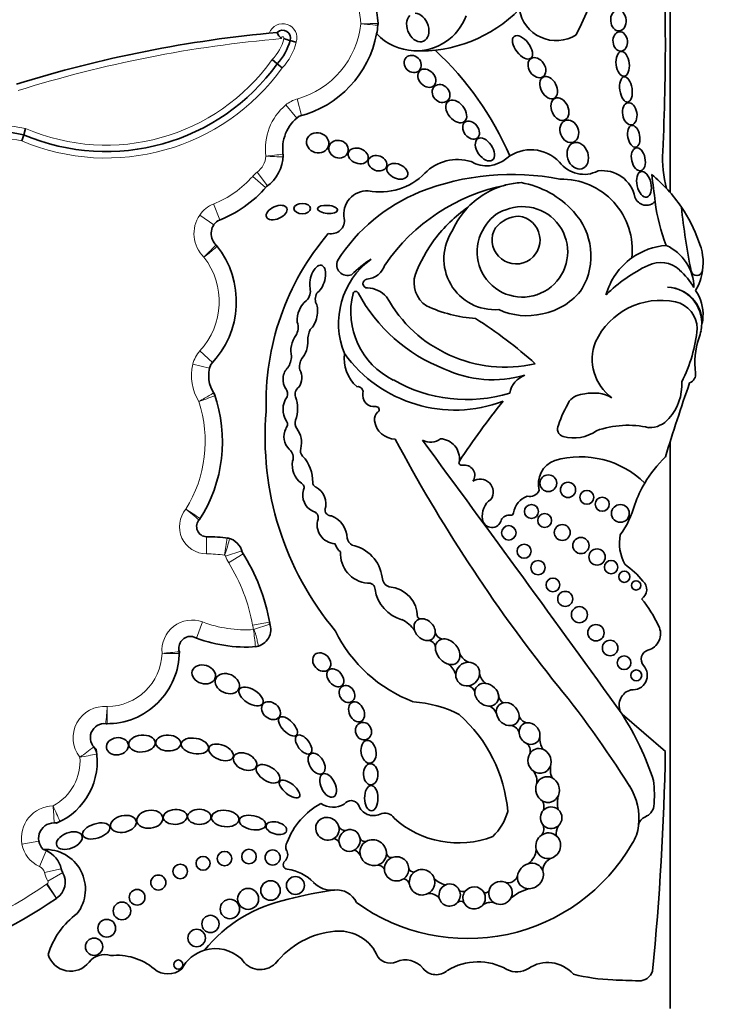
# Model space of a CAD drawing. Units: millimetres. Extents: x 0 to 1740, y 0 to 2140.
# Drawn here: x 847 to 859, y 587 to 603 of the extents above; entities that cross this region are included whole.
import ezdxf
from ezdxf import colors
from ezdxf.entities.mleader import LeaderData, LeaderLine
from ezdxf.math import Vec2, Vec3

# ---------------------------------------------------------------- set-up
doc = ezdxf.new("R2010")
doc.units = ezdxf.units.MM
doc.layers.add('DV5_Défaut', color=7, linetype='Continuous')
doc.layers.add('Défaut', color=7, linetype='Continuous')

# ---------------------------------------------------------------- blocks, each defined once
blk = doc.blocks.new('_DOT')
at = {"color": 0}
blk.add_line((0, 0), (-1, 0), dxfattribs=at)
at = {"color": 0, "const_width": 0.333}
blk.add_lwpolyline([(-0.1665, 0, 1), (0.1665, 0, 1)], format="xyb", close=True, dxfattribs=at)
blk = doc.blocks.new('SE4')
at = {"layer": 'DV5_Défaut', "color": 7, "linetype": 'Continuous', "lineweight": 35}
for p, q in [((858.087, 600.389), (858.087, 616.453)), ((851.703, 602.957), (851.596, 602.984)), ((851.378, 602.587), (851.293, 602.658)), ((851.463, 602.517), (851.378, 602.587)), ((847.049, 601.376), (847.082, 601.482)), ((847.016, 601.271), (847.049, 601.376)), ((858.087, 598.769), (858.087, 598.77)), ((858.087, 586.453), (858.087, 596.136)), ((858.005, 590.842), (857.268, 591.481))]:
    blk.add_line(p, q, dxfattribs=at)
at = {"layer": 'DV5_Défaut', "color": 7, "linetype": 'Continuous', "lineweight": 18}
for p, q in [((851.795, 601.703), (851.716, 601.986)), ((851.712, 601.659), (851.523, 601.884)), ((851.18, 600.472), (850.959, 600.665)), ((851.212, 600.502), (851.034, 600.736)), ((850.398, 599.92), (850.289, 600.193)), ((850.297, 599.839), (850.054, 600.005)), ((850.275, 597.487), (850.059, 597.686)), ((850.223, 597.388), (849.937, 597.456)), ((850.173, 594.512), (850.171, 594.218)), ((850.775, 594.27), (850.495, 594.181)), ((850.798, 594.219), (850.549, 594.063)), ((850.001, 592.78), (850.105, 593.055)), ((851.247, 593.05), (850.957, 592.999)), ((851.254, 593.02), (850.975, 592.929)), ((847.307, 589.313), (847.018, 589.262)), ((847.435, 589.15), (847.317, 588.881)), ((847.69, 588.84), (847.403, 588.777)), ((847.715, 588.777), (847.461, 588.629)), ((847.607, 588.336), (847.439, 588.576)), ((847.612, 588.339), (847.451, 588.584))]:
    blk.add_line(p, q, dxfattribs=at)
at = {"layer": 'DV5_Défaut', "color": 7, "linetype": 'Continuous', "lineweight": 35}
for centre, radius in [((856.007, 595.425), 0.143), ((856.343, 595.311), 0.13), ((856.665, 595.184), 0.119), ((855.718, 594.942), 0.12), ((856.927, 595.066), 0.12), ((857.237, 594.909), 0.152), ((855.944, 594.789), 0.118), ((855.332, 594.578), 0.123), ((856.245, 594.583), 0.136), ((855.593, 594.264), 0.12), ((856.563, 594.361), 0.139), ((856.839, 594.165), 0.139), ((855.831, 593.983), 0.122), ((857.079, 593.992), 0.115), ((857.304, 593.828), 0.0958), ((856.085, 593.689), 0.117), ((857.505, 593.68), 0.079), ((856.296, 593.449), 0.129), ((856.537, 593.18), 0.137), ((856.82, 592.871), 0.14), ((857.062, 592.611), 0.133), ((857.301, 592.359), 0.116), ((857.509, 592.144), 0.0928), ((850.896, 589.05), 0.124), ((851.3, 589.033), 0.129), ((850.112, 588.934), 0.119), ((850.478, 589.014), 0.124), ((849.722, 588.796), 0.124), ((849.348, 588.606), 0.128), ((851.689, 588.556), 0.153), ((848.986, 588.354), 0.134), ((850.881, 588.326), 0.179), ((851.264, 588.47), 0.167), ((850.57, 588.154), 0.166), ((848.727, 588.121), 0.15), ((848.467, 587.825), 0.152), ((850.238, 587.899), 0.147), ((850.002, 587.658), 0.15), ((848.252, 587.51), 0.148), ((849.69, 587.204), 0.0793)]:
    blk.add_circle(centre, radius, dxfattribs=at)
for centre, radius, start, end in [((848.974, 606.832), 8.392, 333.4618, 18.1244), ((821.263, 602.916), 36.742, 357.1502, 3.4185), ((851.523, 603.213), 1.577, 2.2694, 29.585), ((853.82, 605.168), 2.362, 267.2961, 315.7435), ((856.14, 603.619), 0.636, 188.9383, 302.42), ((852.878, 603.267), 0.22, 353.9737, 2.2694), ((851.523, 603.213), 1.577, 1.6863, 2.2694), ((853.745, 603.725), 0.916, 267.7522, 339.5552), ((853.248, 582.067), 21.138, 95.0743, 107.4072), ((851.472, 603.028), 0.132, 340.4704, 135.0307), ((851.606, 603.206), 0.243, 200.225, 230.6506), ((851.312, 603.432), 1.795, 349.2956, 353.9737), ((851.312, 603.432), 1.795, 353.9737, 354.4809), ((850.732, 603.202), 0.892, 316.4437, 345.855), ((852.14, 604.846), 1.94, 250.4751, 253.7375), ((851.312, 603.432), 1.795, 284.2768, 349.2956), ((853.745, 603.725), 0.916, 223.0994, 267.7522), ((850.37, 598.85), 5.43, 23.4967, 46.9973), ((848.459, 604.679), 3.591, 246.8746, 324.3801), ((852.152, 601.139), 0.681, 125.6439, 189.7832), ((846.374, 598.118), 3.327, 78.3072, 90.8382), ((855.709, 600.449), 0.67, 43.27, 127.8385), ((860.009, 600.987), 2.052, 177.1502, 195.0186), ((850.799, 601.045), 0.682, 305.5036, 358.2015), ((851.259, 601.012), 0.22, 355.89, 8.1267), ((854.457, 600.172), 0.781, 72.7991, 135.6043), ((854.952, 601.361), 0.516, 239.1891, 312.042), ((856.615, 601.221), 0.522, 216.8417, 297.559), ((856.932, 600.199), 0.564, 11.2157, 97.7291), ((853.138, 601.464), 1.065, 258.7551, 315.6043), ((855.383, 596.449), 4.249, 78.8452, 111.6611), ((856.232, 599.41), 1.208, 353.4635, 91.2906), ((856.115, 598.676), 2.612, 34.0386, 50.6656), ((914.271, 607.815), 56.946, 187.1815, 187.6552), ((849.648, 601.812), 2.035, 290.5593, 319.4796), ((852.917, 600.017), 0.402, 88.1373, 190.0109), ((855.923, 597.302), 3.278, 101.2603, 145.5891), ((855.624, 599.196), 1.365, 104.4875, 136.4196), ((855.624, 599.196), 1.365, 93.4402, 104.4875), ((855.265, 599.003), 1.58, 42.1241, 79.8963), ((854.943, 597.612), 3.006, 112.0521, 147.4122), ((857.681, 600.378), 0.207, 199.2608, 316.3121), ((856.088, 598.049), 2.543, 124.8182, 142.9076), ((855.624, 599.196), 1.365, 136.4196, 156.0695), ((855.564, 599.376), 0.773, 146.9597, 111.5983), ((855.474, 599.487), 0.638, 107.6849, 150.8731), ((861.141, 600.674), 3.34, 187.6552, 200.8654), ((856.115, 598.676), 2.612, 19.8916, 34.0386), ((869.292, 601.258), 11.069, 185.8081, 191.513), ((852.301, 599.908), 0.224, 257.1442, 10.0109), ((855.456, 599.579), 0.409, 149.3771, 83.736), ((855.539, 599.412), 0.574, 93.8469, 139.2662), ((855.627, 599.306), 1.108, 329.765, 43.0433), ((850.518, 599.688), 0.268, 125.5118, 229.1014), ((855.093, 599.257), 0.869, 145.4948, 274.4815), ((855.655, 596.797), 4.468, 139.6351, 181.8596), ((856.16, 598.05), 2.6, 143.8937, 158.7421), ((849.15, 598.525), 1.531, 315.496, 38.8213), ((850.181, 599.334), 0.22, 38.1174, 46.3449), ((858.104, 598.334), 1.154, 94.141, 125.5642), ((857.681, 598.747), 0.813, 1.3574, 65.263), ((857.711, 599.19), 0.939, 351.7259, 23.5367), ((853.781, 598.156), 1.356, 126.1338, 202.4781), ((854.071, 597.542), 2.027, 122.511, 134.6601), ((858.104, 598.334), 1.154, 125.5642, 164.5888), ((852.578, 599.155), 0.184, 155.2939, 291.8631), ((852.879, 599.264), 0.356, 275.0176, 342.17), ((858.842, 596.765), 2.635, 115.4359, 134.6061), ((857.922, 598.722), 0.473, 46.6402, 116.6641), ((852.917, 598.834), 0.0748, 95.0176, 272.2479), ((854.186, 598.849), 0.472, 162.2145, 236.8109), ((857.474, 598.179), 1.176, 29.9595, 48.9244), ((858.542, 599.069), 0.0986, 191.513, 351.7259), ((857.711, 599.19), 0.939, 329.6479, 351.7259), ((851.704, 598.71), 0.24, 315.1406, 11.4133), ((852.907, 598.303), 0.457, 42.2668, 88.3956), ((855.711, 599.379), 1.078, 280.3878, 324.1647), ((858.018, 598.155), 0.618, 359.5579, 87.9692), ((858.008, 598.156), 0.619, 348.2721, 87.0884), ((852.225, 598.568), 0.197, 141.974, 201.8878), ((853.934, 598.353), 1.3, 166.0735, 243.8204), ((852.718, 598.655), 0.0466, 28.0987, 166.0735), ((855.239, 600.001), 2.811, 208.0987, 248.8563), ((855.271, 599.717), 2.309, 208.6494, 282.7994), ((857.924, 598.305), 0.724, 356.8523, 34.4995), ((854.91, 600.535), 2.301, 244.7245, 266.3852), ((857.926, 597.321), 1.227, 78.1214, 155.1595), ((858.082, 598.064), 0.467, 0.1884, 78.1214), ((850.483, 591.542), 7.948, 48.1826, 57.401), ((855.634, 599.39), 1.105, 244.6625, 284.2025), ((857.249, 598.342), 1.4, 352.1294, 356.8523), ((851.478, 598.083), 0.257, 328.1277, 20.3095), ((856.04, 598.302), 2.521, 332.9276, 354.6173), ((852.314, 597.865), 0.415, 153.8578, 180.5275), ((859.817, 597.483), 1.308, 161.4887, 187.7549), ((857.249, 598.342), 1.4, 341.4887, 347.0998), ((857.57, 597.542), 0.813, 158.7657, 233.8276), ((851.182, 597.625), 0.442, 328.8836, 356.2283), ((853.169, 597.553), 0.646, 172.4533, 227.894), ((854.412, 598.999), 2.325, 215.8462, 290.7109), ((850.761, 597.261), 0.553, 159.7791, 214.4762), ((852.056, 597.411), 0.296, 150.9018, 190.2304), ((855.057, 599.113), 1.923, 244.3408, 286.6356), ((855.743, 596.891), 0.402, 109.5835, 169.7176), ((858.367, 597.285), 0.155, 289.7895, 7.7549), ((851.833, 596.943), 0.149, 124.3255, 196.7331), ((852.753, 596.984), 0.0903, 348.839, 101.1822), ((854.612, 599.359), 2.506, 240.0501, 287.0716), ((891.051, 585.749), 34.562, 160.7576, 162.967), ((857.42, 597.108), 0.866, 318.249, 3.0861), ((847.985, 596.135), 2.458, 327.2538, 19.3216), ((850.105, 596.85), 0.22, 18.6521, 32.0751), ((851.837, 596.687), 0.36, 144.005, 213.8724), ((851.386, 596.948), 0.168, 342.82, 33.0698), ((851.155, 596.7), 0.571, 339.5667, 20.4333), ((853.036, 596.929), 0.198, 168.839, 277.364), ((856.626, 596.612), 0.337, 89.268, 140.8828), ((856.779, 596.319), 0.647, 61.1632, 103.2176), ((853.068, 596.682), 0.051, 307.8909, 97.364), ((865.905, 588.258), 13.684, 141.2422, 146.5415), ((858.414, 595.639), 2.367, 149.9457, 160.7911), ((856.328, 596.209), 5.157, 175.0786, 219.9025), ((853.198, 596.514), 0.162, 127.8909, 188.4915), ((851.455, 596.43), 0.1, 312.703, 33.8724), ((851.83, 596.449), 0.149, 159.5667, 217.9321), ((853.4, 596.544), 0.366, 188.4915, 268.699), ((856.298, 596.352), 0.136, 151.1572, 254.6237), ((857.365, 594.808), 1.606, 77.0613, 109.5008), ((857.734, 596.802), 0.428, 268.6983, 320.8358), ((851.797, 596.223), 0.304, 154.039, 225.6999), ((851.411, 596.123), 0.382, 344.3344, 37.9321), ((856.439, 596.865), 0.668, 254.6237, 305.6478), ((877.226, 608.868), 27.002, 208.0324, 218.4541), ((853.992, 596.415), 0.289, 242.3081, 307.2776), ((451.357, 299.149), 500.221, 35.76097, 36.42404), ((854.145, 595.839), 0.346, 353.8556, 86.3255), ((851.462, 595.861), 0.189, 341.9497, 49.7008), ((851.912, 595.982), 0.138, 164.3344, 223.748), ((851.364, 595.458), 0.62, 358.1515, 43.748), ((852.026, 595.735), 0.391, 169.9586, 232.8331), ((854.528, 595.777), 0.0466, 146.5415, 282.1636), ((854.575, 595.559), 0.176, 324.6632, 102.1636), ((856.259, 595.413), 0.423, 109.1921, 195.7664), ((856.557, 594.309), 1.566, 45.5497, 106.1995), ((859.497, 594.336), 2.142, 134.1627, 149.3923), ((851.762, 595.352), 0.0766, 329.1396, 68.7226), ((852.065, 595.435), 0.0812, 178.1515, 247.3385), ((854.843, 595.274), 0.222, 325.8258, 124.1955), ((859.497, 594.336), 2.142, 149.3923, 160.1891), ((852.123, 595.221), 0.309, 162.78, 245.6106), ((851.888, 595.072), 0.323, 341.157, 63.2931), ((855.684, 595.388), 0.19, 258.9342, 331.7417), ((855.217, 594.869), 0.339, 124.1768, 190.306), ((855.764, 594.868), 0.354, 109.2052, 171.6906), ((855.963, 595.47), 1.573, 324.0032, 344.9799), ((851.979, 594.841), 0.1, 343.8879, 80.1421), ((852.299, 594.971), 0.104, 182.1399, 273.3175), ((855.341, 594.725), 0.156, 82.3036, 152.4173), ((855.368, 594.925), 0.0466, 262.3036, 351.6906), ((850.174, 594.684), 0.172, 135.127, 269.6071), ((849.877, 594.939), 0.22, 319.3136, 327.7168), ((852.381, 594.714), 0.322, 162.0334, 266.7471), ((852.159, 594.481), 0.412, 0.3638, 69.3242), ((855.044, 594.832), 0.163, 188.6082, 347.4434), ((857.99, 594.4), 0.768, 169.1006, 207.8479), ((850.152, 591.406), 3.106, 82.8414, 89.6071), ((850.497, 594.271), 0.22, 72.2475, 83.1275), ((850.465, 594.172), 0.325, 13.1199, 76.9014), ((852.621, 594.47), 0.27, 196.614, 232.8531), ((852.776, 594.542), 0.212, 195.8965, 235.1991), ((852.531, 593.735), 0.644, 7.4992, 78.9423), ((848.037, 592.49), 3.258, 9.5922, 32.6068), ((852.964, 594.223), 0.507, 176.3463, 264.9883), ((856.476, 592.832), 1.469, 38.7412, 55.3709), ((852.939, 593.609), 0.11, 0.6844, 100.001), ((853.361, 593.832), 0.192, 183.792, 248.7359), ((857.498, 593.61), 0.189, 302.9525, 48.8733), ((853.675, 593.703), 0.632, 188.4935, 254.4447), ((853.261, 593.142), 0.512, 359.558, 86.6449), ((855.811, 592.006), 2.3, 25.3355, 38.9337), ((850.97, 592.928), 0.298, 280.3975, 20.6324), ((853.281, 592.607), 0.537, 34.7362, 65.3409), ((853.825, 593.169), 0.0603, 210.4417, 265.7152), ((854.582, 593.997), 2.468, 206.3723, 249.1057), ((854.215, 592.904), 0.141, 192.4501, 262.5976), ((857.63, 592.855), 0.293, 285.393, 27.4869), ((849.901, 592.607), 0.203, 81.114, 197.0362), ((850.844, 595.023), 2.396, 247.6427, 274.3252), ((853.955, 592.614), 0.125, 2.458, 92.4959), ((848.47, 592.555), 1.237, 269.5062, 359.6712), ((849.924, 592.574), 0.22, 184.2306, 186.6582), ((849.486, 592.523), 0.22, 358.2136, 6.6582), ((850.992, 592.853), 0.22, 273.924, 286.4071), ((857.749, 592.42), 0.157, 105.393, 222.075), ((854.76, 592.634), 0.291, 204.8424, 246.7506), ((854.103, 592.062), 0.337, 16.2636, 54.1009), ((855.085, 592.213), 0.253, 186.6194, 234.8925), ((857.446, 592.146), 0.251, 263.6083, 42.075), ((841.856, 580.444), 18.375, 32.2683, 39.2736), ((854.576, 591.783), 0.196, 25.8186, 67.8188), ((857.49, 591.631), 0.275, 105.171, 202.498), ((853.574, 589.703), 1.993, 62.7558, 86.3046), ((855.338, 591.826), 0.183, 191.3827, 235.9388), ((854.903, 591.413), 0.232, 20.3123, 62.9299), ((852.837, 589.614), 2.486, 4.7089, 48.4383), ((855.664, 591.493), 0.161, 191.4307, 260.9952), ((852.94, 588.736), 5.125, 18.3587, 32.3823), ((848.427, 591.079), 0.24, 82.2144, 234.1681), ((848.472, 591.538), 0.22, 264.3233, 270.1319), ((855.353, 591.128), 0.16, 10.0712, 83.4795), ((856.255, 591.085), 0.396, 179.353, 210.847), ((847.153, 590.677), 1.152, 293.3807, 10.3752), ((848.079, 590.777), 0.22, 6.1598, 41.0225), ((855.547, 590.858), 0.152, 340.5261, 57.2328), ((812.271, 591.63), 45.74, 354.3043, 359.0131), ((855.526, 590.334), 0.285, 350.8323, 37.7974), ((856.453, 590.546), 0.412, 169.0885, 201.6986), ((855.638, 590.106), 2.18, 354.6999, 6.4468), ((856.507, 589.695), 1.048, 353.6038, 32.2683), ((852.639, 589.859), 0.146, 29.2323, 143.3877), ((855.74, 589.899), 0.193, 343.2003, 30.7186), ((856.62, 589.964), 0.459, 163.6868, 193.8656), ((852.692, 588.881), 1.214, 117.8788, 160.149), ((852.33, 590.265), 0.372, 236.557, 301.1751), ((853.021, 590.017), 0.269, 198.7978, 294.6719), ((857.575, 589.951), 0.238, 291.9042, 348.6843), ((853.218, 589.614), 0.18, 30.6938, 118.1721), ((854.472, 590.916), 1.634, 227.749, 290.9892), ((854.401, 590.075), 0.949, 313.7683, 344.2854), ((857.734, 589.557), 0.187, 111.9042, 173.6038), ((847.566, 589.36), 0.263, 80.5172, 226.3356), ((847.569, 589.844), 0.22, 269.6967, 296.5414), ((852.53, 589.606), 0.11, 205.4692, 288.2896), ((855.771, 589.521), 0.16, 318.3315, 31.2409), ((856.404, 589.446), 0.261, 151.4202, 190.2306), ((856.89, 589.64), 0.661, 326.1577, 354.4452), ((856.507, 589.695), 1.048, 353.4541, 353.6038), ((852.335, 589.248), 0.108, 23.3009, 85.1579), ((852.874, 589.395), 0.0886, 197.7246, 284.469), ((847.423, 588.49), 0.68, 322.4846, 93.2299), ((847.524, 589.352), 0.22, 235.8428, 246.2973), ((851.411, 589.082), 0.147, 310.8382, 29.1386), ((851.65, 589.215), 0.127, 142.0609, 209.1386), ((852.631, 588.982), 0.188, 26.6304, 71.379), ((854.63, 590.892), 3.243, 234.1384, 330.0246), ((855.452, 589.206), 0.351, 307.2213, 353.9629), ((847.257, 588.744), 0.444, 12.5258, 66.2973), ((853.326, 589.119), 0.0857, 196.3773, 279.9386), ((856.147, 588.805), 0.235, 111.0126, 179.2434), ((847.905, 588.888), 0.22, 192.5258, 210.2615), ((851.559, 588.911), 0.0797, 130.8382, 263.3792), ((851.465, 588.098), 0.739, 43.5077, 83.3792), ((853.085, 588.764), 0.141, 29.6162, 85.7852), ((853.71, 588.875), 0.09, 197.9826, 276.8708), ((847.432, 588.612), 0.327, 303.3146, 30.2615), ((853.504, 588.537), 0.137, 14.7407, 75.8765), ((854.356, 588.97), 0.42, 225.277, 254.9463), ((855.322, 588.768), 0.166, 251.144, 343.1349), ((852.306, 588.897), 0.422, 223.5077, 276.5397), ((852.396, 588.115), 0.365, 23.9889, 96.5397), ((855.863, 587.785), 0.74, 104.536, 133.1932), ((843.126, 594.758), 7.831, 285.5232, 304.9052), ((847.733, 588.155), 0.22, 123.3146, 124.9052), ((852.088, 585.849), 2.526, 101.9913, 140.6544), ((853.176, 582.313), 6.22, 97.5879, 105.0278), ((853.975, 588.19), 0.228, 41.6153, 96.2111), ((854.552, 588.543), 0.0929, 226.0109, 291.5195), ((854.938, 588.493), 0.0618, 238.7335, 337.1726), ((854.511, 588.197), 0.088, 52.5816, 128.0886), ((855.026, 588.033), 0.235, 75.8346, 126.4525), ((848.757, 586.986), 1.348, 126.0966, 163.0563), ((852.496, 586.316), 1.464, 95.2309, 141.8437), ((852.435, 587.084), 0.694, 62.7326, 96.0358), ((852.485, 587.115), 0.644, 24.6086, 65.4127), ((850.322, 586.831), 0.647, 46.6729, 106.86), ((847.85, 587.491), 0.399, 196.3005, 322.2318), ((848.427, 587.044), 0.331, 71.155, 142.2318), ((848.643, 586.384), 0.98, 49.7069, 96.4109), ((850.322, 586.831), 0.647, 106.86, 152.3934), ((851.088, 587.494), 0.374, 210.773, 313.1987), ((853.308, 587.492), 0.261, 204.6086, 293.6966), ((853.567, 586.902), 0.384, 38.2409, 113.6966), ((854.091, 587.315), 0.283, 218.2409, 312.7932), ((854.806, 586.231), 1.02, 60.9764, 120.8562), ((855.471, 587.429), 0.35, 240.9764, 304.1113), ((855.995, 586.656), 0.584, 41.2505, 124.1113), ((849.513, 587.41), 0.365, 229.7069, 310.2931), ((857.233, 590.204), 3.263, 255.8285, 267.8521), ((857.559, 587.167), 0.24, 267.9072, 341.2574), ((874.247, 1043.872), 457.25, 267.85212, 267.90725)]:
    blk.add_arc(centre, radius, start, end, dxfattribs=at)
at = {"layer": 'DV5_Défaut', "color": 7, "linetype": 'Continuous', "lineweight": 18}
for centre, radius, start, end in [((851.523, 603.213), 1.283, 2.5068, 29.585), ((851.472, 603.028), 0.243, 342.9157, 160.4535), ((851.312, 603.432), 1.502, 285.6103, 353.77), ((853.248, 582.067), 21.027, 94.8983, 107.4184), ((850.732, 603.202), 0.781, 315.8974, 346.3843), ((851.472, 603.028), 0.0222, 332.3194, 208.3167), ((850.732, 603.202), 1.002, 316.8901, 345.8546), ((848.459, 604.679), 3.481, 246.696, 324.5091), ((848.459, 604.679), 3.701, 247.0481, 324.2643), ((851.855, 601.491), 0.514, 105.6103, 130.1743), ((852.152, 601.139), 0.975, 130.1743, 187.6348), ((846.374, 598.118), 3.437, 78.1205, 91.367), ((846.374, 598.118), 3.217, 78.5004, 90.5099), ((850.799, 601.045), 0.389, 307.2914, 354.8017), ((849.311, 618.779), 17.868, 276.0236, 276.9659), ((851.793, 610.883), 9.892, 266.4775, 268.1799), ((849.648, 601.812), 1.742, 291.6184, 318.8248), ((851.346, 600.327), 0.514, 127.2914, 138.8248), ((850.479, 599.715), 0.514, 111.6184, 145.6668), ((850.518, 599.688), 0.562, 145.6668, 225.7798), ((849.15, 598.525), 1.237, 317.3013, 37.8849), ((850.437, 597.337), 0.514, 137.3013, 166.6757), ((850.761, 597.261), 0.847, 166.6757, 211.4723), ((836.79, 633.086), 38.612, 290.0665, 290.5026), ((847.985, 596.135), 2.164, 327.8523, 18.4304), ((850.174, 594.684), 0.465, 140.0116, 269.6071), ((820.309, 549.76), 53.999, 56.5629, 56.8746), ((841.31, 584.461), 13.531, 49.7976, 51.0416), ((826.543, 597.984), 24.234, 351.0154, 351.7103), ((848.439, 594.968), 2.181, 339.349, 347.0844), ((850.152, 591.406), 2.812, 83.3119, 89.6071), ((850.465, 594.172), 0.031, 17.53, 62.9972), ((850.985, 594.336), 0.514, 197.53, 212.0558), ((848.037, 592.49), 2.964, 9.9, 32.0558), ((849.924, 592.574), 0.514, 69.4164, 186.0195), ((850.844, 595.023), 2.102, 249.4164, 273.5648), ((851.464, 593.088), 0.514, 189.9, 197.9976), ((850.97, 592.928), 0.00453, 328.222, 17.9976), ((843.158, 591.888), 7.884, 5.4234, 7.5607), ((848.47, 592.555), 0.943, 270.3455, 357.9033), ((848.139, 607.167), 14.703, 274.968, 276.1128), ((849.96, 621.559), 29.044, 268.9205, 269.5002), ((848.427, 591.079), 0.534, 84.7451, 218.4116), ((826.251, 593.373), 22.295, 354.7129, 355.4679), ((845.991, 593.744), 3.612, 303.9441, 308.6121), ((847.153, 590.677), 0.858, 297.6453, 4.7112), ((847.006, 597.034), 6.366, 279.0527, 281.7067), ((847.566, 589.36), 0.557, 91.5976, 190.1125), ((839.889, 586.453), 8.408, 22.319, 24.325), ((842.613, 589.485), 4.957, 1.6014, 5.0006), ((847.524, 589.352), 0.514, 190.1125, 246.2973), ((847.257, 588.744), 0.15, 12.5258, 66.2973), ((847.905, 588.888), 0.514, 192.5258, 210.2615), ((843.126, 594.758), 7.537, 285.5328, 304.9052), ((847.733, 588.155), 0.514, 123.3146, 124.9052), ((847.432, 588.612), 0.0333, 303.3146, 30.2615)]:
    blk.add_arc(centre, radius, start, end, dxfattribs=at)
at = {"layer": 'DV5_Défaut', "color": 7, "linetype": 'Continuous', "lineweight": 35}
for centre, major_axis, ratio, start_param, end_param in [((853.778, 603.206), (-0.094, 0.235), 0.703425, 0.297153, 6.01816), ((852.068, 598.909), (-0.067, -0.236), 0.499056, 0.531352, 5.54319), ((851.893, 598.284), (0.077, 0.277), 0.566808, 0.566779, 2.1352), ((851.893, 598.284), (0.077, 0.277), 0.566808, 3.873506, 5.71887), ((851.755, 597.76), (0.062, 0.246), 0.531858, 0.852549, 2.426352), ((851.755, 597.76), (0.062, 0.246), 0.531858, 3.875438, 5.264958), ((851.637, 597.211), (0.026, 0.221), 0.716508, 0.662208, 2.542059), ((851.637, 597.211), (0.026, 0.221), 0.716508, 4.077724, 5.524694), ((853.895, 592.925), (0.138, -0.152), 0.775279, 2.697945, 4.166489), ((853.895, 592.925), (0.138, -0.152), 0.775279, 0.673463, 2.697945), ((853.895, 592.925), (0.138, -0.152), 0.775279, 4.166489, 5.72164), ((853.895, 592.925), (-0.138, 0.152), 0.775279, 2.580048, 3.815056), ((854.289, 592.547), (0.161, -0.185), 0.726525, 2.724998, 3.810053), ((854.289, 592.547), (0.161, -0.185), 0.726525, 0.849369, 2.724998), ((854.289, 592.547), (0.161, -0.185), 0.726525, 3.810053, 5.462827), ((854.289, 592.547), (-0.161, 0.185), 0.726525, 2.321235, 3.990961), ((854.63, 592.165), (0.157, 0.139), 0.934537, 0.802117, 2.422955), ((854.63, 592.165), (-0.157, -0.139), 0.934537, 2.477531, 3.943709), ((854.63, 592.165), (0.157, 0.139), 0.934537, 4.119333, 5.619123), ((854.63, 592.165), (0.157, 0.139), 0.934537, 2.422955, 4.119333), ((854.956, 591.814), (0.172, -0.135), 0.810815, 2.217241, 3.622665), ((854.956, 591.814), (0.172, -0.135), 0.810815, 3.622665, 5.540787), ((854.956, 591.814), (0.172, -0.135), 0.810815, 0.646859, 2.217241), ((854.956, 591.814), (-0.172, 0.135), 0.810815, 2.399195, 3.788452), ((855.313, 591.482), (0.147, -0.156), 0.817079, 2.690645, 3.993755), ((855.313, 591.482), (0.147, -0.156), 0.817079, 0.810127, 2.690645), ((855.313, 591.482), (0.147, -0.156), 0.817079, 3.993755, 5.73059), ((855.313, 591.482), (-0.147, 0.156), 0.817079, 2.588997, 3.95172), ((855.686, 591.15), (0.115, -0.157), 0.858086, 0.679131, 2.706336), ((855.686, 591.15), (0.115, -0.157), 0.858086, 2.706336, 4.125077), ((855.686, 591.15), (0.115, -0.157), 0.858086, 4.125077, 5.252888), ((855.686, 591.15), (-0.115, 0.157), 0.858086, 2.111295, 3.820723), ((855.856, 590.683), (0.065, -0.204), 0.912137, 2.502119, 3.808786), ((855.856, 590.683), (0.065, -0.204), 0.912137, 1.008445, 2.502119), ((855.856, 590.683), (0.065, -0.204), 0.912137, 3.808786, 5.392872), ((855.856, 590.683), (-0.065, 0.204), 0.912137, 2.251279, 4.150038), ((855.994, 590.193), (0.05, -0.216), 0.911141, 2.509538, 4.054503), ((855.994, 590.193), (0.05, -0.216), 0.911141, 0.896427, 2.509538), ((855.994, 590.193), (0.05, -0.216), 0.911141, 4.054503, 5.587453), ((855.994, 590.193), (-0.05, 0.216), 0.911141, 2.44586, 4.03802), ((856.056, 589.712), (0.032, -0.182), 0.995016, 3.753527, 5.167444), ((856.056, 589.712), (0.032, -0.182), 0.995016, 2.269024, 3.753527), ((856.056, 589.712), (0.032, -0.182), 0.995016, 0.526391, 2.269024), ((852.235, 589.524), (0.179, -0.097), 0.934499, 0.704388, 5.752409), ((852.235, 589.524), (-0.179, 0.097), 0.934499, 2.610817, 3.845981), ((852.613, 589.324), (-0.083, -0.169), 0.949694, 3.894842, 5.332724), ((852.613, 589.324), (-0.083, -0.169), 0.949694, 2.247513, 3.894842), ((856.056, 589.712), (-0.032, 0.182), 0.995016, 2.025851, 3.667983), ((852.613, 589.324), (-0.083, -0.169), 0.949694, 0.927014, 2.247513), ((853.017, 589.116), (-0.197, 0.12), 0.941178, 3.622352, 5.792966), ((856.005, 589.234), (-0.068, -0.21), 0.953752, 4.041075, 5.30873), ((856.005, 589.234), (-0.068, -0.21), 0.953752, 2.728326, 4.041075), ((856.005, 589.234), (-0.068, -0.21), 0.953752, 0.601963, 2.728326), ((852.613, 589.324), (0.083, 0.169), 0.949694, 2.191131, 4.068607), ((853.017, 589.116), (0.197, -0.12), 0.941178, 2.651374, 3.945295), ((856.005, 589.234), (0.068, 0.21), 0.953752, 2.167138, 3.743555), ((853.017, 589.116), (-0.197, 0.12), 0.941178, 0.803703, 2.445931), ((853.017, 589.116), (-0.197, 0.12), 0.941178, 2.445931, 3.622352), ((853.416, 588.84), (0.173, -0.117), 0.992028, 2.532872, 3.770368), ((853.416, 588.84), (-0.173, 0.117), 0.992028, 3.778766, 5.674465), ((853.416, 588.84), (-0.173, 0.117), 0.992028, 0.628775, 2.782096), ((853.416, 588.84), (-0.173, 0.117), 0.992028, 2.782096, 3.778766), ((853.851, 588.611), (-0.1, -0.194), 0.99749, 2.325732, 4.255263), ((855.701, 588.718), (-0.178, -0.15), 0.883589, 4.237075, 5.514554), ((855.701, 588.718), (-0.178, -0.15), 0.883589, 2.807245, 4.237075), ((853.851, 588.611), (-0.1, -0.194), 0.99749, 4.255263, 5.366822), ((853.851, 588.611), (-0.1, -0.194), 0.99749, 0.948944, 2.325732), ((855.701, 588.718), (0.178, 0.15), 0.883589, 2.372961, 3.966871), ((855.701, 588.718), (-0.178, -0.15), 0.883589, 0.825278, 2.807245), ((853.851, 588.611), (0.1, 0.194), 0.99749, 2.22523, 4.090537), ((854.322, 588.392), (-0.044, -0.185), 0.958661, 3.808738, 5.207963), ((854.322, 588.392), (-0.044, -0.185), 0.958661, 2.254287, 3.808738), ((854.74, 588.344), (-0.189, -0.031), 0.985455, 3.511929, 5.483875), ((855.19, 588.429), (-0.184, -0.081), 0.974371, 3.901807, 5.653788), ((855.19, 588.429), (-0.184, -0.081), 0.974371, 2.155634, 3.901807), ((854.322, 588.392), (0.044, 0.185), 0.958661, 2.066371, 4.215769), ((854.322, 588.392), (-0.044, -0.185), 0.958661, 1.074176, 2.254287), ((854.74, 588.344), (0.189, 0.031), 0.985455, 2.342282, 3.398379), ((854.74, 588.344), (-0.189, -0.031), 0.985455, 2.276634, 3.511929), ((855.19, 588.429), (0.184, 0.081), 0.974371, 2.512195, 3.748515), ((855.19, 588.429), (-0.184, -0.081), 0.974371, 0.606922, 2.155634), ((854.74, 588.344), (-0.189, -0.031), 0.985455, 0.256786, 2.276634)]:
    blk.add_ellipse(centre, major_axis=major_axis, ratio=ratio, start_param=start_param, end_param=end_param, dxfattribs=at)
for centre, major_axis, ratio in [((857.203, 603.328), (-0.014, 0.18), 0.728077), ((857.234, 602.969), (-0.016, 0.166), 0.740331), ((855.566, 602.868), (-0.142, 0.187), 0.513958), ((857.276, 602.585), (-0.025, 0.211), 0.529132), ((853.691, 602.584), (-0.113, 0.109), 0.868669), ((855.812, 602.521), (0.101, -0.155), 0.731705), ((853.933, 602.341), (0.122, -0.127), 0.755474), ((856.013, 602.18), (-0.097, 0.181), 0.657706), ((857.332, 602.15), (-0.031, 0.216), 0.481943), ((854.175, 602.08), (-0.11, 0.123), 0.843548), ((854.435, 601.774), (0.14, -0.172), 0.643308), ((856.205, 601.813), (0.086, -0.184), 0.697278), ((857.397, 601.734), (-0.032, 0.189), 0.635324), ((854.688, 601.454), (-0.104, 0.138), 0.712503), ((856.365, 601.434), (-0.07, 0.183), 0.793371), ((852.069, 601.238), (-0.185, 0.054), 0.881114), ((857.465, 601.349), (-0.035, 0.185), 0.543594), ((852.425, 601.129), (-0.16, 0.052), 0.886483), ((854.925, 601.124), (0.125, -0.182), 0.591244), ((856.51, 601.017), (0.07, -0.222), 0.759816), ((852.762, 601.014), (-0.166, 0.06), 0.726262), ((857.544, 600.956), (-0.041, 0.194), 0.58202), ((853.091, 600.89), (-0.152, 0.06), 0.778388), ((853.428, 600.751), (-0.174, 0.075), 0.644713), ((857.64, 600.529), (-0.05, 0.219), 0.525931), ((851.368, 600.047), (0.173, 0.076), 0.565067), ((851.805, 600.115), (0.141, 0), 0.630499), ((852.238, 600.101), (0.17, -0.014), 0.404945), ((852.138, 592.371), (-0.116, 0.127), 0.808488), ((850.124, 592.159), (-0.196, 0.06), 0.770696), ((850.527, 592.003), (-0.196, 0.09), 0.754598), ((852.371, 592.102), (-0.111, 0.135), 0.685111), ((850.931, 591.783), (-0.197, 0.124), 0.522697), ((852.57, 591.825), (-0.081, 0.129), 0.830126), ((851.272, 591.541), (-0.137, 0.112), 0.763041), ((852.733, 591.519), (-0.075, 0.164), 0.697009), ((851.563, 591.272), (-0.146, 0.151), 0.471094), ((852.851, 591.191), (-0.051, 0.144), 0.887013), ((848.649, 590.933), (-0.187, -0.026), 0.777505), ((849.068, 590.979), (-0.226, -0.019), 0.635641), ((849.517, 590.988), (-0.213, 0.009), 0.636657), ((849.972, 590.938), (-0.232, 0.041), 0.560186), ((851.829, 590.963), (-0.116, 0.152), 0.523687), ((852.937, 590.839), (-0.031, 0.194), 0.649944), ((850.42, 590.829), (-0.205, 0.081), 0.569707), ((850.828, 590.671), (-0.193, 0.085), 0.644439), ((852.051, 590.636), (-0.101, 0.169), 0.616019), ((851.222, 590.463), (-0.192, 0.119), 0.540039), ((852.975, 590.454), (-0.006, 0.181), 0.677536), ((851.59, 590.203), (-0.167, 0.136), 0.425812), ((852.247, 590.264), (-0.093, 0.196), 0.556745), ((852.984, 590.047), (-0.003, 0.216), 0.530565), ((849.202, 589.686), (-0.222, -0.029), 0.681208), ((849.636, 589.726), (-0.203, -0.01), 0.623127), ((850.048, 589.728), (-0.199, 0.003), 0.64774), ((850.49, 589.7), (-0.233, 0.025), 0.594659), ((848.752, 589.607), (-0.219, -0.048), 0.630966), ((850.956, 589.629), (-0.223, 0.044), 0.528958), ((851.363, 589.535), (-0.174, 0.048), 0.569818), ((847.828, 589.322), (-0.215, -0.085), 0.579302), ((848.289, 589.487), (-0.231, -0.072), 0.509008)]:
    blk.add_ellipse(centre, major_axis=major_axis, ratio=ratio, dxfattribs=at)
at = {"layer": 'DV5_Défaut', "color": 7, "linetype": 'Continuous', "lineweight": 18}
for points, knots in [([(853.099, 603.276), (853.099, 603.276), (853.067, 603.275), (852.958, 603.273), (852.881, 603.271), (852.805, 603.269)], [0, 0, 0, 0, 0.5, 0.5, 1, 1, 1, 1]), ([(853.098, 603.244), (853.098, 603.244), (853.066, 603.247), (852.958, 603.256), (852.881, 603.263), (852.805, 603.269)], [0, 0, 0, 0, 0.5, 0.5, 1, 1, 1, 1]), ([(850.333, 599.494), (850.333, 599.494), (850.311, 599.471), (850.235, 599.394), (850.181, 599.339), (850.126, 599.285)], [0, 0, 0, 0, 0.5, 0.5, 1, 1, 1, 1]), ([(850.354, 599.47), (850.354, 599.47), (850.33, 599.45), (850.246, 599.382), (850.186, 599.333), (850.126, 599.285)], [0, 0, 0, 0, 0.5, 0.5, 1, 1, 1, 1]), ([(850.292, 596.967), (850.292, 596.967), (850.265, 596.951), (850.171, 596.896), (850.105, 596.857), (850.038, 596.819)], [0, 0, 0, 0, 0.5, 0.5, 1, 1, 1, 1]), ([(851.055, 592.641), (851.055, 592.641), (851.049, 592.673), (851.032, 592.754), (851.025, 592.786), (851.012, 592.838), (851.007, 592.856), (850.995, 592.892), (850.988, 592.911), (850.974, 592.925)], [0, 0, 0, 0, 0.5, 0.5, 0.75, 0.75, 0.875, 0.875, 1, 1, 1, 1]), ([(848.473, 591.317), (848.473, 591.317), (848.473, 591.349), (848.474, 591.458), (848.475, 591.535), (848.475, 591.611)], [0, 0, 0, 0, 0.5, 0.5, 1, 1, 1, 1])]:
    blk.add_open_spline(points, degree=3, knots=knots, dxfattribs=at)

msp = doc.modelspace()

# ---------------------------------------------------------------- block references
at = {"layer": 'Défaut'}
msp.add_blockref('SE4', (0, 0), dxfattribs=at)

# ---------------------------------------------------------------- leaders
at = {"layer": 'Défaut', "color": 7, "linetype": 'Continuous', "lineweight": 18}
ml = msp.add_multileader_mtext('Standard', dxfattribs=at)
ml.set_content('{\\pxsm0.9;\\fSolid Edge ISO|b1||i0||c0|p34;\\W1.;06/12/2016\\P}', color=256)
ml.set_leader_properties()
ml.set_arrow_properties(name='DOT')
ml.build(insert=Vec2(0, 0))
ml.multileader.update_dxf_attribs({"leader_type": 0, "dogleg_length": 0, "arrow_head_size": 12})
ctx = ml.context
ctx.base_point, ctx.char_height, ctx.arrow_head_size, ctx.landing_gap_size = Vec3(1270.712, 2132.639), 12, 12, 4.2
notes = []
notes.append((ctx, [(0, (0, 0, 0), (0, 0), (1, 0), 1, [])]))
ctx.mtext.insert = Vec3(1272.712, 2138.76)
for ctx, leaders in notes:
    for number, flags, end, landing, length, lines in leaders:
        leader = LeaderData()
        leader.index, (leader.has_last_leader_line, leader.has_dogleg_vector, leader.attachment_direction) = number, flags
        leader.last_leader_point, leader.dogleg_vector, leader.dogleg_length = Vec3(end), Vec3(landing), length
        for number, points, colour, breaks in lines:
            line = LeaderLine()
            line.index, line.vertices, line.color, line.breaks = number, Vec3.list(points), colors.encode_raw_color(colour), breaks
            leader.lines.append(line)
        ctx.leaders.append(leader)

doc.saveas('drawing.dxf')
